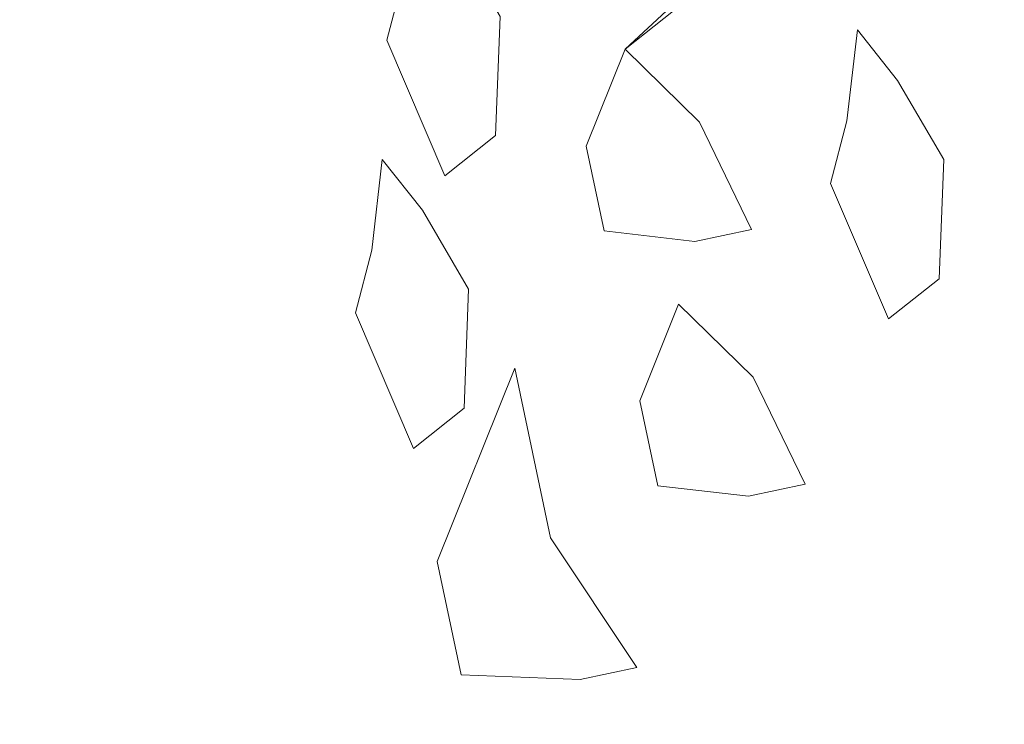
# Model space of a CAD drawing. Units: metres. Extents: x 115100 to 116130, y 75308 to 76316.
# Drawn here: x 115823 to 115823, y 75426 to 75426 of the extents above; entities that cross this region are included whole.
import ezdxf

# ---------------------------------------------------------------- set-up
doc = ezdxf.new("R2010")
doc.units = ezdxf.units.M
doc.header["$MEASUREMENT"] = 0
for name, color, linetype, lineweight in [('ARBOLES', 64, 'Continuous', 9), ('extra', 1, 'Continuous', 40), ('VEGETACION', 3, 'Continuous', 9)]:
    doc.layers.add(name, color=color, linetype=linetype, lineweight=lineweight)
doc.layers.add('dim', color=170, linetype='Continuous')
doc.layers.get('VEGETACION').off()
doc.styles.get("Standard").update_dxf_attribs({"font": 'times.ttf'})
doc.dimstyles.new('DETAIL', dxfattribs={"dimtxt": 1, "dimasz": 0.18, "dimexe": 0.18, "dimexo": 0.0625, "dimgap": 0.09, "dimtad": 0, "dimtih": 1, "dimtoh": 1, "dimzin": 0, "dimdsep": 46, "dimtxsty": 'Standard', "dimcen": 0.09, "dimazin": 0, "dimtfac": 1, "dimtofl": 0, "dimtmove": 0, "dimatfit": 3, "dimfxl": 0, "dimtolj": 1, "dimtzin": 0, "dimarcsym": 0})

# ---------------------------------------------------------------- blocks, each defined once
blk = doc.blocks.new('*D58')
at = {"layer": 'Defpoints', "color": 0, "lineweight": -3, "transparency": 16777216}
for p in [(115821.3069343916, 75428.07311418123), (115823.407769956, 75425.80547731188), (115823.5868642975, 75425.8054773119), (115823.007769956, 75425.80381064521), (115828.007769956, 75425.78297731187)]:
    blk.add_point(p, dxfattribs=at)
at = {"layer": 'dim', "color": 0, "lineweight": -2, "transparency": 16777216}
for p, q in [((115822.5452705107, 75425.80573772624), (115819.8135352141, 75425.81711995666)), ((115823.6493642975, 75425.8054773119), (115825.4020289777, 75425.80547731198))]:
    blk.add_line(p, q, dxfattribs=at)
for start, end in [(23.45679413358149, 175.8154936810242), (3.94577528860317, 7.705680832554711)]:
    blk.add_arc((115822.6077699682, 75425.80547731186), 2.614259009507998, start, end, dxfattribs=at)
at = {"layer": 'dim', "color": 0, "lineweight": -3, "transparency": 16777216}
for points in [[(115820.0304575847, 75425.99507816993), (115819.970502278, 75425.99739359651), (115819.9935336516, 75425.81636996317)], [(115825.24581441, 75425.98640341073), (115825.1858499762, 75425.98433781584), (115825.2220289777, 75425.80547731198)]]:
    blk.add_solid(points, dxfattribs=at)
at = {"layer": 'dim', "color": 0, "transparency": 16777216, "insert": (115825.1277939703, 75426.50105563086), "char_height": 1, "attachment_point": 5}
blk.add_mtext('\\A1;{\\H0.5x;0.24}', dxfattribs=at)
blk = doc.blocks.new('ARBUSTO6')
at = {"layer": 'ARBOLES', "color": 7}
blk.add_lwpolyline([(-0.1578347710304122, -0.5830454630831934), (-0.1833465398672516, -0.7701352649903515), (-0.2003543857584731, -0.8721842478487998), (-0.242874000486534, -0.9572250668975072), (-0.3279132299426557, -1.042265885946215), (-0.4639759970724491, -1.084786295470569), (-0.5490152265285673, -1.135810786899793), (-0.4639759970724491, -1.09329037737544), (-0.3279132299426557, -1.067778131660827), (-0.242874000486534, -0.9997454764218608), (-0.259881846377759, -1.237859769758242), (-0.2173622316496981, -0.9572250668975072), (-0.1833465398672516, -0.897696493563412), (-0.1493308480848015, -0.7871434288000927), (-0.1578347710304122, -0.7021026097513836), (-0.1408269251391907, -0.6255658726075471)], dxfattribs=at)
at = {"layer": 'ARBOLES'}
for points in [[(-0.6085426871478496, -1.101794459280309), (-0.617046610093464, -1.11880262309005), (-0.6085426871478496, -1.161323032614404), (-0.5915348412566283, -1.152818950709534), (-0.5830309183110141, -1.11880262309005), (-0.5915348412566283, -1.093290377375434), (-0.6000387642022389, -1.076282213565697)], [(-0.5405113035829566, -1.195339360233889), (-0.5660230724197926, -1.186835278329018), (-0.5660230724197926, -1.161323032614403), (-0.5490152265285673, -1.135810786899793), (-0.5320073806373422, -1.161323032614403), (-0.5235034576917315, -1.195339360233889)], [(-0.4894877659092815, -1.169827114519277), (-0.4979916888548958, -1.186835278329018), (-0.4894877659092815, -1.229355687853372), (-0.47247992001806, -1.2208516059485), (-0.4639759970724457, -1.186835278329018), (-0.47247992001806, -1.161323032614403), (-0.4809838429636706, -1.144314868804665)], [(-0.6340544559846855, -1.178331196424147), (-0.6425583789302998, -1.195339360233889), (-0.6340544559846855, -1.237859769758242), (-0.617046610093464, -1.229355687853372), (-0.6085426871478496, -1.195339360233889), (-0.617046610093464, -1.169827114519272), (-0.6255505330390747, -1.152818950709534)], [(-0.5405113035829566, -1.271876097377725), (-0.5660230724197926, -1.263372015472854), (-0.5660230724197926, -1.237859769758238), (-0.5490152265285673, -1.212347524043629), (-0.5320073806373422, -1.237859769758238), (-0.5235034576917315, -1.271876097377725)], [(-0.6000387642022389, -1.314396506902081), (-0.6340544559846855, -1.305892424997209), (-0.6340544559846855, -1.271876097377724), (-0.6000387642022389, -1.220851605948502), (-0.6000387642022389, -1.271876097377724), (-0.5830309183110141, -1.314396506902081)]]:
    blk.add_lwpolyline(points, close=True, dxfattribs=at)
blk = doc.blocks.new('*D57')
at = {"layer": 'Defpoints', "color": 0, "lineweight": -3, "transparency": 16777216}
for p in [(115828.007769956, 75434.54785955697), (115818.0077699269, 75425.77881064508), (115828.007769956, 75425.77881064522)]:
    blk.add_point(p, dxfattribs=at)
at = {"layer": 'dim', "color": 0, "lineweight": -2, "transparency": 16777216}
for p, q in [((115818.0077699269, 75425.84131064508), (115818.0077699269, 75434.72785955697)), ((115828.007769956, 75425.84131064522), (115828.007769956, 75434.72785955697)), ((115818.1877699269, 75434.54785955697), (115821.3694642457, 75434.54785955697)), ((115827.827769956, 75434.54785955697), (115824.6460756372, 75434.54785955697))]:
    blk.add_line(p, q, dxfattribs=at)
at = {"layer": 'dim', "color": 0, "lineweight": -3, "transparency": 16777216}
for points in [[(115818.1877699269, 75434.57785955697), (115818.1877699269, 75434.51785955697), (115818.0077699269, 75434.54785955697)], [(115827.827769956, 75434.57785955697), (115827.827769956, 75434.51785955697), (115828.007769956, 75434.54785955697)]]:
    blk.add_solid(points, dxfattribs=at)
at = {"layer": 'dim', "color": 0, "transparency": 16777216, "insert": (115823.0077699415, 75434.54785955697), "char_height": 1, "attachment_point": 5}
blk.add_mtext('\\A1;10.00', dxfattribs=at)
blk = doc.blocks.new('*D62')
at = {"layer": 'Defpoints', "color": 0, "lineweight": -3, "transparency": 16777216}
for p in [(115823.407769956, 75433.46051591866), (115823.407769956, 75425.97881064522), (115822.607769956, 75425.80214397855)]:
    blk.add_point(p, dxfattribs=at)
at = {"layer": 'dim', "color": 0, "lineweight": -2, "transparency": 16777216}
for p, q in [((115822.607769956, 75425.86464397855), (115822.607769956, 75433.64051591865)), ((115823.407769956, 75426.04131064522), (115823.407769956, 75433.64051591865)), ((115822.787769956, 75433.46051591866), (115823.227769956, 75433.46051591866)), ((115823.407769956, 75433.46051591866), (115823.587769956, 75433.46051591866))]:
    blk.add_line(p, q, dxfattribs=at)
at = {"layer": 'dim', "color": 0, "lineweight": -3, "transparency": 16777216}
for points in [[(115822.787769956, 75433.49051591866), (115822.787769956, 75433.43051591866), (115822.607769956, 75433.46051591866)], [(115823.227769956, 75433.49051591866), (115823.227769956, 75433.43051591866), (115823.407769956, 75433.46051591866)]]:
    blk.add_solid(points, dxfattribs=at)
at = {"layer": 'dim', "color": 0, "transparency": 16777216, "insert": (115824.9167750029, 75433.46051591866), "char_height": 1, "attachment_point": 5}
blk.add_mtext('\\A1;0.80', dxfattribs=at)

msp = doc.modelspace()

# ---------------------------------------------------------------- hatches: boundary and pattern name
at = {"layer": 'extra', "lineweight": -3, "transparency": 33554687}
h = msp.add_hatch(dxfattribs=at)
h.set_pattern_fill('AR-CONC', color=0, scale=0.02)
h.set_pattern_definition([(49.99999999999999, (49.10884926779545, 17.67075572222529), (0.1434520365201507, -0.01255042699651902), [0.015, -0.165]), (355, (49.10884926779545, 17.67075572222529), (-0.0277502667226, 0.1504384267400024), [0.012, -0.132]), (100.45144446, (49.12080360398977, 17.6697098534205), (0.1157017693454224, 0.1378879981937259), [0.01274803839999999, -0.1402284223999998]), (46.18420000000002, (49.10884926779545, 17.71075572221889), (0.2134482661343145, -0.03310385615861531), [0.02249999999999997, -0.2474999999999998]), (96.63563549, (49.12663661679835, 17.70799706083199), (0.1869323891348457, 0.1948237201549101), [0.0191220684, -0.210342752]), (351.1841639899999, (49.10884926779545, 17.71075572221889), (0.1869323890109546, 0.194823720053998), [0.018, -0.1980000002]), (21, (49.12884926779952, 17.70075572222413), (0.1193814104236923, -0.08052377813306777), [0.015, -0.165]), (326.0000000000001, (49.12884926779952, 17.70075572222413), (0.04866306638431635, 0.1450300090093706), [0.012, -0.132]), (71.45144474, (49.13879771859501, 17.69404540742107), (0.1680444753459942, 0.06450623056127076), [0.012748038, -0.1402284224]), (37.50000000000001, (49.10884926779545, 17.67075572222529), (0.002431971063458134, 0.0665787707662623), [0, -0.1304, 0, -0.134, 0, -0.1325]), (7.499999999999999, (49.10884926779545, 17.67075572222529), (0.05261390748842972, 0.07888234237647206), [0, -0.0764, 0, -0.1274, 0, -0.0505]), (327.5, (49.06424926780164, 17.67075572222529), (0.1067644872344818, -0.004510974346875952), [0, -0.05, 0, -0.156, 0, -0.207]), (317.5, (49.04424926779757, 17.67075572222529), (0.1166372338684772, 0.02002099646646354), [0, -0.065, 0, -0.1036, 0, -0.147])])
h.paths.add_polyline_path([(115823.407769956, 75425.97881064522), (115823.307769956, 75425.97881064522), (115823.307769956, 75425.87881064521), (115822.707769956, 75425.87881064521), (115822.707769956, 75425.97881064522), (115822.607769956, 75425.97881064522), (115822.607769956, 75425.80214397855), (115823.0078609822, 75425.8038110245), (115823.4078323231, 75425.8021437187)])
h.paths.add_polyline_path([(115822.6975500989, 75425.91938757349), (115822.6969902789, 75425.92205089847), (115822.6988138241, 75425.92660569545), (115822.6996535541, 75425.92261070799), (115822.7016849667, 75425.91956145653), (115822.7003533291, 75425.91928155177)], flags=16)
h.paths.add_polyline_path([(115822.6916297723, 75425.92440038803), (115822.6910699524, 75425.92706371301), (115822.6928934976, 75425.93161850999), (115822.6937332276, 75425.92762352253), (115822.6957646401, 75425.92457427106), (115822.6944330025, 75425.9242943663)], flags=16)
h.paths.add_polyline_path([(115822.7318422892, 75425.8786234557), (115822.732228198, 75425.88009507056), (115822.7324741518, 75425.88223251668), (115822.7334198806, 75425.88104080658), (115822.7345055644, 75425.87918326522), (115822.7343995656, 75425.87637998787), (115822.733207883, 75425.87543425185)], flags=16)
h.paths.add_polyline_path([(115822.684483807, 75425.93193657516), (115822.683923987, 75425.93459990014), (115822.6857475322, 75425.93915469713), (115822.6865872622, 75425.93515970967), (115822.6886186748, 75425.9321104582), (115822.6872870372, 75425.93183055344)], flags=16)
h.paths.add_polyline_path([(115822.7373427508, 75425.8756081349), (115822.7377286596, 75425.87707974977), (115822.7379746134, 75425.87921719588), (115822.7389203422, 75425.87802548577), (115822.740006026, 75425.87616794441), (115822.7399000272, 75425.87336466706), (115822.7387083446, 75425.87241893106)], flags=16)
h.paths.add_polyline_path([(115822.6969223666, 75425.92898911568), (115822.6955567728, 75425.93217831952), (115822.6959426816, 75425.93364993439), (115822.6961886354, 75425.9357873805), (115822.6971343642, 75425.93459567039), (115822.698220048, 75425.93273812903), (115822.6981140492, 75425.92993485168)], flags=16)
h.paths.add_polyline_path([(115822.6906161312, 75425.93253031535), (115822.6892505374, 75425.93571951918), (115822.6896364462, 75425.93719113406), (115822.6898824, 75425.93932858016), (115822.6908281288, 75425.93813687006), (115822.6919138126, 75425.9362793287), (115822.6918078138, 75425.93347605134)], flags=16)
h.paths.add_polyline_path([(115822.7430171235, 75425.86845787424), (115822.7434030323, 75425.86992948911), (115822.7436489861, 75425.87206693523), (115822.7445947149, 75425.87087522513), (115822.7456803987, 75425.86901768377), (115822.7455743999, 75425.86621440641), (115822.7443827173, 75425.8652686704)], flags=16)
h.paths.add_polyline_path([(115822.7038604645, 75425.929056977), (115822.7024948707, 75425.93224618083), (115822.7028807796, 75425.9337177957), (115822.7031267334, 75425.93585524181), (115822.7040724621, 75425.9346635317), (115822.7051581459, 75425.93280599035), (115822.7050521471, 75425.930002713)], flags=16)
h.paths.add_polyline_path([(115822.7440009388, 75425.8770076587), (115822.7443868476, 75425.87847927357), (115822.7446328014, 75425.88061671969), (115822.7455785302, 75425.87942500958), (115822.746664214, 75425.87756746823), (115822.7465582151, 75425.87476419087), (115822.7453665325, 75425.87381845486)], flags=16)
h.paths.add_polyline_path([(115822.6912140376, 75425.93960848493), (115822.6907941726, 75425.94160597866), (115822.6917059452, 75425.94388337716), (115822.6934574478, 75425.94216578818), (115822.6946830866, 75425.93964241559), (115822.693351449, 75425.93936251082)], flags=16)
h.paths.add_polyline_path([(115822.6987119556, 75425.93701302126), (115822.6973463618, 75425.9402022251), (115822.6977322706, 75425.94167383997), (115822.6979782244, 75425.9438112861), (115822.6989239532, 75425.94261957599), (115822.700009637, 75425.94076203463), (115822.6999036382, 75425.93795875728)], flags=16)
h.paths.add_polyline_path([(115822.7494674442, 75425.87746144651), (115822.7490475792, 75425.87945894024), (115822.7499593518, 75425.88173633874), (115822.7517108544, 75425.88001874975), (115822.7529364931, 75425.87749537716), (115822.7516048555, 75425.8772154724)], flags=16)
h.paths.add_polyline_path([(115822.7546879957, 75425.87577778818), (115822.7542681307, 75425.87777528192), (115822.7551799034, 75425.88005268041), (115822.7569314059, 75425.87833509145), (115822.7581570447, 75425.87581171884), (115822.7568254071, 75425.87553181408)], flags=16)
h.paths.add_polyline_path([(115822.698750042, 75425.94675451583), (115822.698330177, 75425.94875200956), (115822.6992419496, 75425.95102940805), (115822.7009397005, 75425.95356766369), (115822.7017794305, 75425.94957267623), (115822.7035120968, 75425.94697185786), (115822.7044625012, 75425.94934574974), (115822.7062140038, 75425.94762816076), (115822.7074396426, 75425.94510478817), (115822.706108005, 75425.94482488341), (115822.7039705936, 75425.94507085752), (115822.7036714295, 75425.9464941206), (115822.7024792055, 75425.94624352), (115822.6996759753, 75425.94634954173), (115822.6996116943, 75425.94665535656)], flags=16)
h.paths.add_polyline_path([(115822.6903063953, 75425.9505416896), (115822.6889408015, 75425.95373089344), (115822.6893267103, 75425.95520250831), (115822.6895726641, 75425.95733995443), (115822.6905183929, 75425.95614824431), (115822.6916040767, 75425.95429070297), (115822.6914980779, 75425.9514874256)], flags=16)
h.paths.add_polyline_path([(115822.6699302573, 75425.95886884248), (115822.6685646635, 75425.96205804632), (115822.6689505723, 75425.9635296612), (115822.6691965261, 75425.96566710732), (115822.6701422549, 75425.96447539721), (115822.6712279387, 75425.96261785585), (115822.6711219399, 75425.9598145785)], flags=16)
h.paths.add_polyline_path([(115822.6985563354, 75425.95167619167), (115822.6975014342, 75425.95413980489), (115822.6965447183, 75425.95393870714), (115822.6944073069, 75425.95418468124), (115822.6939874419, 75425.95618217497), (115822.6948992145, 75425.95845957346), (115822.6966507171, 75425.9567419845), (115822.6973209781, 75425.95536203611), (115822.6975766504, 75425.95633701039), (115822.6978226042, 75425.9584744565), (115822.698768333, 75425.9572827464), (115822.6998540168, 75425.95542520504), (115822.699748018, 75425.95262192769)], flags=16)
h.paths.add_polyline_path([(115822.7043027507, 75425.95079831699), (115822.7038828857, 75425.95279581072), (115822.7047946583, 75425.95507320922), (115822.7065461609, 75425.95335562025), (115822.7077717997, 75425.95083224765), (115822.7064401621, 75425.95055234288)], flags=16)
h.paths.add_polyline_path([(115822.6836862937, 75425.95888366037), (115822.6832664287, 75425.9608811541), (115822.6841782013, 75425.9631585526), (115822.6859297039, 75425.96144096361), (115822.6871553427, 75425.95891759102), (115822.6858237051, 75425.95863768626)], flags=16)
h.paths.add_polyline_path([(115822.6929017581, 75425.95803971632), (115822.6915361643, 75425.96122892016), (115822.6919220731, 75425.96270053503), (115822.6921680269, 75425.96483798116), (115822.6931137557, 75425.96364627105), (115822.6941994395, 75425.96178872969), (115822.6940934407, 75425.95898545234)], flags=16)
h.paths.add_polyline_path([(115822.7012054498, 75425.9549183738), (115822.6998398561, 75425.95810757764), (115822.6996710364, 75425.95838759527), (115822.6992941968, 75425.95808853002), (115822.697928603, 75425.96127773386), (115822.6983145118, 75425.96274934874), (115822.6985604656, 75425.96488679484), (115822.6980006456, 75425.96755011982), (115822.6989124182, 75425.96982751832), (115822.7006639208, 75425.96810992935), (115822.7018895596, 75425.96558655675), (115822.700557922, 75425.96530665198), (115822.6986342517, 75425.96552802868), (115822.6985604656, 75425.96488679484), (115822.6995061944, 75425.96369508473), (115822.7005918782, 75425.9618375434), (115822.7005820495, 75425.96157761109), (115822.7014174475, 75425.96052492852), (115822.7025457158, 75425.9585945275), (115822.7035350634, 75425.96106569043), (115822.705286566, 75425.95934810145), (115822.7065122047, 75425.95682472886), (115822.7051805672, 75425.95654482409), (115822.70243482, 75425.95686080572), (115822.7023971325, 75425.95586410981)], flags=16)
h.paths.add_polyline_path([(115822.6642558845, 75425.96601910314), (115822.6628902907, 75425.96920830698), (115822.6632761995, 75425.97067992185), (115822.6635221534, 75425.97281736796), (115822.6644678821, 75425.97162565785), (115822.6655535659, 75425.9697681165), (115822.6654475671, 75425.96696483914)], flags=16)
h.paths.add_polyline_path([(115822.6709140725, 75425.96741862694), (115822.6695484787, 75425.97060783078), (115822.6699343875, 75425.97207944565), (115822.6701803413, 75425.97421689177), (115822.6711260701, 75425.97302518167), (115822.6722117539, 75425.97116764031), (115822.6721057551, 75425.96836436295)], flags=16)
h.paths.add_polyline_path([(115822.6587554229, 75425.96903442394), (115822.6573898292, 75425.97222362779), (115822.657775738, 75425.97369524265), (115822.6580216918, 75425.97583268877), (115822.6589674206, 75425.97464097866), (115822.6600531044, 75425.9727834373), (115822.6599471056, 75425.96998015995)], flags=16)
h.paths.add_polyline_path([(115822.7716432016, 75425.86126522344), (115822.7720291104, 75425.8627368383), (115822.7722750642, 75425.86487428442), (115822.773220793, 75425.86368257432), (115822.7743064768, 75425.86182503296), (115822.774200478, 75425.8590217556), (115822.7730087954, 75425.85807601959)], flags=16)
h.paths.add_polyline_path([(115822.6844241552, 75425.9652959987), (115822.6840042902, 75425.96729349243), (115822.6849160628, 75425.96957089093), (115822.6866675654, 75425.96785330196), (115822.6878932041, 75425.96532992936), (115822.6865615665, 75425.96505002459)], flags=16)
h.paths.add_polyline_path([(115822.772381063, 75425.86767756178), (115822.7727669718, 75425.86914917665), (115822.7730129257, 75425.87128662276), (115822.7724531057, 75425.87394994774), (115822.7733648783, 75425.87622734623), (115822.7751163809, 75425.87450975727), (115822.7763420196, 75425.87198638466), (115822.7750103821, 75425.8717064799), (115822.7730867118, 75425.8719278566), (115822.7730129257, 75425.87128662276), (115822.7739586544, 75425.87009491265), (115822.7750443382, 75425.86823737131), (115822.7749383394, 75425.86543409394), (115822.7737466568, 75425.86448835794)], flags=16)
h.paths.add_polyline_path([(115822.7735686154, 75425.85541269463), (115822.7753921606, 75425.8599674916), (115822.7762318906, 75425.85597250414), (115822.7782633032, 75425.85292325268), (115822.7769316656, 75425.85264334791), (115822.7741284354, 75425.85274936965)], flags=16)
h.paths.add_polyline_path([(115822.6802355357, 75425.96937796027), (115822.6798156707, 75425.971375454), (115822.6807274433, 75425.9736528525), (115822.6824789459, 75425.97193526353), (115822.6837045847, 75425.96941189092), (115822.6823729471, 75425.96913198616)], flags=16)
h.paths.add_polyline_path([(115822.6910823431, 75425.96669552251), (115822.6906624782, 75425.96869301624), (115822.6915742508, 75425.97097041474), (115822.6933257533, 75425.96925282576), (115822.6945513921, 75425.96672945317), (115822.6932197545, 75425.9664495484)], flags=16)
h.paths.add_polyline_path([(115822.6750149841, 75425.97106161859), (115822.6745951191, 75425.97305911232), (115822.6757348349, 75425.97590586044), (115822.6752879539, 75425.97555120944), (115822.6772583943, 75425.97361892184), (115822.6784840331, 75425.97109554925), (115822.6771523955, 75425.97081564448)], flags=16)
h.paths.add_polyline_path([(115822.7770757508, 75425.86518811985), (115822.7779875234, 75425.86746551834), (115822.779739026, 75425.86574792936), (115822.7809646648, 75425.86322455677), (115822.7796330272, 75425.862944652), (115822.7774956158, 75425.86319062611)], flags=16)
h.paths.add_polyline_path([(115822.7783353458, 75425.85919563864), (115822.7792471184, 75425.86147303713), (115822.780998621, 75425.85975544817), (115822.7822242598, 75425.85723207556), (115822.7808926222, 75425.8569521708), (115822.7787552108, 75425.8571981449)], flags=16)
h.paths.add_polyline_path([(115822.7048327448, 75425.96481470378), (115822.703467151, 75425.96800390762), (115822.7038530598, 75425.96947552249), (115822.7040990136, 75425.97161296861), (115822.7050447424, 75425.9704212585), (115822.7061304262, 75425.96856371715), (115822.7060244274, 75425.9657604398)], flags=16)
h.paths.add_polyline_path([(115822.6629623334, 75425.97548069294), (115822.660824922, 75425.97572666705), (115822.660405057, 75425.97772416078), (115822.6613168296, 75425.98000155928), (115822.6630683322, 75425.9782839703), (115822.664293971, 75425.9757605977)])
h.paths.add_polyline_path([(115822.6820788764, 75425.97314602125), (115822.6816590114, 75425.97514351498), (115822.682570784, 75425.97742091348), (115822.6843222866, 75425.97570332451), (115822.6855479254, 75425.9731799519), (115822.6842162878, 75425.97290004716)], flags=16)
h.paths.add_polyline_path([(115822.777919611, 75425.87440373554), (115822.7783055199, 75425.87587535041), (115822.7785514737, 75425.87801279653), (115822.7794972025, 75425.87682108642), (115822.7805828862, 75425.87496354507), (115822.7804768874, 75425.87216026771), (115822.7792852048, 75425.8712145317)], flags=16)
h.paths.add_polyline_path([(115822.6883511556, 75425.97307393019), (115822.6879312906, 75425.97507142392), (115822.6888430632, 75425.97734882242), (115822.6905945658, 75425.97563123345), (115822.6918202046, 75425.97310786085), (115822.690488567, 75425.97282795608)], flags=16)
h.paths.add_polyline_path([(115822.7828221662, 75425.86431024515), (115822.783208075, 75425.86578186002), (115822.7834540288, 75425.86791930614), (115822.7843997576, 75425.86672759603), (115822.7854854414, 75425.86487005468), (115822.7853794426, 75425.86206677732), (115822.78418776, 75425.86112104131)], flags=16)
h.paths.add_polyline_path([(115822.6983384375, 75425.97517321589), (115822.6969728438, 75425.97836241973), (115822.6973587526, 75425.9798340346), (115822.6976047064, 75425.98197148072), (115822.6985504352, 75425.98077977062), (115822.699636119, 75425.97892222926), (115822.6995301202, 75425.9761189519)])
h.paths.add_polyline_path([(115822.7837720252, 75425.8763291382), (115822.7846837979, 75425.8786065367), (115822.7864353004, 75425.87688894774), (115822.7876609392, 75425.87436557513), (115822.7863293016, 75425.87408567037), (115822.7841918902, 75425.87433164447)], flags=16)
h.paths.add_polyline_path([(115822.787096989, 75425.86381829694), (115822.7889205342, 75425.86837309394), (115822.7897602642, 75425.86437810646), (115822.7917916767, 75425.86132885501), (115822.7904600392, 75425.86104895025), (115822.787656809, 75425.86115497196)], flags=16)
h.paths.add_polyline_path([(115822.7898281765, 75425.85743988927), (115822.7907399492, 75425.85971728775), (115822.7924914517, 75425.85799969878), (115822.7937170905, 75425.8554763262), (115822.7923854529, 75425.85519642143), (115822.7902480415, 75425.85544239552)], flags=16)
h.paths.add_polyline_path([(115822.7901122168, 75425.86931882994), (115822.7910239894, 75425.87159622843), (115822.792775492, 75425.86987863947), (115822.7940011308, 75425.86735526686), (115822.7926694932, 75425.8670753621), (115822.7905320818, 75425.8673213362)], flags=16)
h.paths.add_polyline_path([(115822.7957865895, 75425.86216856929), (115822.7961724983, 75425.86364018416), (115822.7964184522, 75425.86577763027), (115822.797364181, 75425.86458592016), (115822.7984498647, 75425.86272837881), (115822.7983438659, 75425.85992510145), (115822.7971521833, 75425.85897936545)], flags=16)
h.paths.add_polyline_path([(115822.7945990372, 75425.87443343645), (115822.7955108098, 75425.87671083494), (115822.7972623124, 75425.87499324598), (115822.7984879512, 75425.87246987337), (115822.7971563136, 75425.8721899686), (115822.7950189022, 75425.87243594271)], flags=16)
h.paths.add_polyline_path([(115822.8026186887, 75425.85943315325), (115822.8035304613, 75425.86171055173), (115822.8052819639, 75425.85999296277), (115822.8065076027, 75425.85746959018), (115822.8051759651, 75425.85718968541), (115822.8030385537, 75425.8574356595)], flags=16)
h.paths.add_polyline_path([(115822.805112183, 75425.87733850579), (115822.8054980918, 75425.87881012064), (115822.8057440456, 75425.88094756677), (115822.8066897744, 75425.87975585666), (115822.8077754582, 75425.8778983153), (115822.8076694594, 75425.87509503795), (115822.8064777768, 75425.87414930193)], flags=16)
h.paths.add_polyline_path([(115822.8066856441, 75425.86654525349), (115822.8070715529, 75425.86801686836), (115822.8073175068, 75425.87015431447), (115822.8082632355, 75425.86896260436), (115822.8093489193, 75425.86710506301), (115822.8092429205, 75425.86430178565), (115822.8080512379, 75425.86335604965)], flags=16)
h.paths.add_polyline_path([(115822.809001097, 75425.87537494271), (115822.8099128696, 75425.8776523412), (115822.8116643722, 75425.87593475223), (115822.8128900109, 75425.87341137962), (115822.8115583733, 75425.87313147487), (115822.809420962, 75425.87337744897)], flags=16)
h.paths.add_polyline_path([(115822.8130639221, 75425.86927643979), (115822.8139756947, 75425.87155383828), (115822.8157271973, 75425.8698362493), (115822.8169528361, 75425.86731287671), (115822.8156211985, 75425.86703297195), (115822.8134837871, 75425.86727894605)], flags=16)
h.paths.add_polyline_path([(115822.8144634721, 75425.86261812734), (115822.8153752447, 75425.86489552584), (115822.8171267473, 75425.86317793686), (115822.8183523861, 75425.86065456427), (115822.8170207485, 75425.8603746595), (115822.8148833371, 75425.86062063361)], flags=16)
h.paths.add_polyline_path([(115822.8197221101, 75425.87067596358), (115822.8206338827, 75425.87295336208), (115822.8223853853, 75425.87123577311), (115822.8236110241, 75425.86871240051), (115822.8222793865, 75425.86843249576), (115822.8201419751, 75425.86867846985)], flags=16)
h.paths.add_polyline_path([(115822.8245907091, 75425.8640515818), (115822.8264142543, 75425.86860637879), (115822.8272539843, 75425.86461139133), (115822.8292853968, 75425.86156213986), (115822.8279537592, 75425.8612822351), (115822.8251505291, 75425.86138825682)], flags=16)
h.paths.add_polyline_path([(115822.8284497971, 75425.8787677305), (115822.8293615697, 75425.88104512899), (115822.8311130723, 75425.87932754002), (115822.8323387111, 75425.87680416742), (115822.8310070735, 75425.87652426265), (115822.8288696621, 75425.87677023676)], flags=16)
h.paths.add_polyline_path([(115822.8298833033, 75425.86864030945), (115822.8307950759, 75425.87091770794), (115822.8325465785, 75425.86920011896), (115822.8337722173, 75425.86667674637), (115822.8324405797, 75425.86639684161), (115822.8303031683, 75425.86664281572)], flags=16)
h.paths.add_polyline_path([(115822.8345100787, 75425.87308908471), (115822.8354218513, 75425.8753664832), (115822.8371733539, 75425.87364889424), (115822.8383989927, 75425.87112552163), (115822.8370673551, 75425.87084561688), (115822.8349299437, 75425.87109159098)], flags=16)
h.paths.add_polyline_path([(115822.8362955374, 75425.86790238714), (115822.8372073101, 75425.87017978563), (115822.8389588126, 75425.86846219665), (115822.8401844514, 75425.86593882406), (115822.8388528138, 75425.8656589193), (115822.8367154024, 75425.8659048934)], flags=16)
h.paths.add_polyline_path([(115822.8359137589, 75425.87964137543), (115822.8368255315, 75425.88191877393), (115822.8385770341, 75425.88020118496), (115822.8398026729, 75425.87767781236), (115822.8393587937, 75425.87758451077), (115822.8392768091, 75425.87687202873), (115822.8402225379, 75425.87568031863), (115822.8413082217, 75425.87382277727), (115822.8412022228, 75425.87101949991), (115822.8400105403, 75425.87007376392), (115822.8386449465, 75425.87326296775), (115822.8390308553, 75425.87473458263), (115822.8393587937, 75425.87758451077), (115822.8384710353, 75425.87739790759), (115822.8363336239, 75425.8776438817)], flags=17)
h.paths.add_polyline_path([(115822.8438994542, 75425.86811020084), (115822.8448112268, 75425.87038759932), (115822.8465627294, 75425.86867001036), (115822.8477883682, 75425.86614663775), (115822.8464567306, 75425.865866733), (115822.8443193192, 75425.8661127071)], flags=16)
h.paths.add_polyline_path([(115822.8454430894, 75425.87399666032), (115822.8463548621, 75425.87627405881), (115822.8481063646, 75425.87455646983), (115822.8493320034, 75425.87203309724), (115822.8480003658, 75425.87175319248), (115822.8458629544, 75425.87199916659)], flags=16)
h.paths.add_polyline_path([(115822.8525211424, 75425.87339869038), (115822.853432915, 75425.87567608888), (115822.8551844176, 75425.8739584999), (115822.8564100564, 75425.87143512731), (115822.8550784188, 75425.87115522254), (115822.8529410074, 75425.87140119665)], flags=16)
h.paths.add_polyline_path([(115822.8579876478, 75425.87385247818), (115822.859811193, 75425.87840727517), (115822.860650923, 75425.87441228771), (115822.8626823356, 75425.87136303625), (115822.861350698, 75425.87108313148), (115822.8585474678, 75425.8711891532)], flags=16)
h.paths.add_polyline_path([(115822.9192745038, 75425.87184278149), (115822.9196604126, 75425.87331439635), (115822.9199063664, 75425.87545184247), (115822.9208520952, 75425.87426013236), (115822.921937779, 75425.872402591), (115822.9218317802, 75425.86959931365), (115822.9206400976, 75425.86865357764)], flags=16)
h.paths.add_polyline_path([(115822.9222897317, 75425.87734331448), (115822.9232015043, 75425.87962071298), (115822.9249530068, 75425.877903124), (115822.9261786456, 75425.87537975141), (115822.924847008, 75425.87509984664), (115822.9227095966, 75425.87534582075)], flags=16)
h.paths.add_polyline_path([(115822.9247749654, 75425.86882746068), (115822.9251608742, 75425.87029907556), (115822.925406828, 75425.87243652166), (115822.9263525568, 75425.87124481155), (115822.9274382406, 75425.8693872702), (115822.9273322418, 75425.86658399284), (115822.9261405592, 75425.86563825684)], flags=16)
h.paths.add_polyline_path([(115822.9304493381, 75425.86167720002), (115822.930835247, 75425.8631488149), (115822.9310812008, 75425.86528626102), (115822.9320269296, 75425.86409455091), (115822.9331126133, 75425.86223700955), (115822.9330066145, 75425.8594337322), (115822.9318149319, 75425.85848799619)], flags=16)
h.paths.add_polyline_path([(115822.9314331534, 75425.87022698448), (115822.9318190622, 75425.87169859935), (115822.932065016, 75425.87383604547), (115822.9330107448, 75425.87264433537), (115822.9340964286, 75425.87078679401), (115822.9339904298, 75425.86798351665), (115822.9327987472, 75425.86703778064)], flags=16)
h.paths.add_polyline_path([(115822.939143069, 75425.87323807554), (115822.9403687078, 75425.87071470295), (115822.9390370702, 75425.87043479818), (115822.9368996588, 75425.87068077229), (115822.9364797938, 75425.87267826602), (115822.9376195095, 75425.87552501414), (115822.9371726286, 75425.87517036314)], flags=16)
h.paths.add_polyline_path([(115822.9403007954, 75425.87765292014), (115822.9421243406, 75425.88220771714), (115822.9429640706, 75425.87821272967), (115822.9449954832, 75425.87516347821), (115822.9436638456, 75425.87488357344), (115822.9408606154, 75425.87498959518)], flags=16)
h.paths.add_polyline_path([(115822.9417003454, 75425.8709946077), (115822.942612118, 75425.8732720062), (115822.9443636206, 75425.87155441723), (115822.9455892593, 75425.86903104463), (115822.9442576217, 75425.86875113986), (115822.9421202104, 75425.86899711397)], flags=16)
h.paths.add_polyline_path([(115822.9590754162, 75425.85448454923), (115822.959461325, 75425.85595616409), (115822.9597072788, 75425.85809361021), (115822.9606530076, 75425.8569019001), (115822.9617386914, 75425.85504435874), (115822.9616326926, 75425.85224108139), (115822.96044101, 75425.85129534538)], flags=16)
h.paths.add_polyline_path([(115822.9598132777, 75425.86089688756), (115822.9601991865, 75425.86236850244), (115822.9604451403, 75425.86450594854), (115822.9598853203, 75425.86716927352), (115822.9607970929, 75425.86944667202), (115822.9625485955, 75425.86772908305), (115822.9637742343, 75425.86520571045), (115822.9624425967, 75425.86492580568), (115822.9605189264, 75425.86514718238), (115822.9604451403, 75425.86450594854), (115822.9613908691, 75425.86331423844), (115822.9624765529, 75425.8614566971), (115822.962370554, 75425.85865341972), (115822.9611788714, 75425.85770768372)], flags=16)
h.paths.add_polyline_path([(115822.96100083, 75425.84863202041), (115822.9628243752, 75425.85318681739), (115822.9636641052, 75425.84919182993), (115822.9656955178, 75425.84614257846), (115822.9643638802, 75425.8458626737), (115822.96156065, 75425.84596869543)], flags=16)
h.paths.add_polyline_path([(115822.9645079654, 75425.85840744563), (115822.965419738, 75425.86068484413), (115822.9671712406, 75425.85896725515), (115822.9683968794, 75425.85644388256), (115822.9670652418, 75425.85616397779), (115822.9649278304, 75425.8564099519)], flags=16)
h.paths.add_polyline_path([(115822.9657675604, 75425.85241496442), (115822.966679333, 75425.85469236292), (115822.9684308356, 75425.85297477395), (115822.9696564744, 75425.85045140135), (115822.9683248368, 75425.85017149658), (115822.9661874254, 75425.85041747069)], flags=16)
h.paths.add_polyline_path([(115822.9653518257, 75425.86762306132), (115822.9657377345, 75425.86909467619), (115822.9659836883, 75425.87123212231), (115822.9669294171, 75425.8700404122), (115822.9680151009, 75425.86818287085), (115822.9679091021, 75425.8653795935), (115822.9667174194, 75425.86443385748)], flags=16)
h.paths.add_polyline_path([(115822.9702543808, 75425.85752957093), (115822.9706402896, 75425.8590011858), (115822.9708862434, 75425.86113863192), (115822.9718319722, 75425.85994692182), (115822.972917656, 75425.85808938046), (115822.9728116572, 75425.8552861031), (115822.9716199746, 75425.85434036709)], flags=16)
h.paths.add_polyline_path([(115822.9712042399, 75425.86954846399), (115822.9721160125, 75425.87182586249), (115822.9738675151, 75425.87010827352), (115822.9750931538, 75425.86758490092), (115822.9737615162, 75425.86730499615), (115822.9716241049, 75425.86755097026)], flags=16)
h.paths.add_polyline_path([(115822.9745292036, 75425.85703762273), (115822.9763527488, 75425.86159241972), (115822.9771924788, 75425.85759743224), (115822.9792238914, 75425.8545481808), (115822.9778922538, 75425.85426827603), (115822.9750890236, 75425.85437429775)], flags=16)
h.paths.add_polyline_path([(115822.9759370141, 75425.87680051662), (115822.9763229229, 75425.8782721315), (115822.9765688767, 75425.8804095776), (115822.9775146055, 75425.87921786749), (115822.9786002893, 75425.87736032614), (115822.9784942905, 75425.87455704878), (115822.9773026079, 75425.87361131278)], flags=16)
h.paths.add_polyline_path([(115822.9772603912, 75425.85065921505), (115822.9781721638, 75425.85293661353), (115822.9799236664, 75425.85121902457), (115822.9811493051, 75425.84869565198), (115822.9798176675, 75425.84841574721), (115822.9776802562, 75425.8486617213)], flags=16)
h.paths.add_polyline_path([(115822.9775444314, 75425.86253815572), (115822.978456204, 75425.86481555422), (115822.9802077066, 75425.86309796525), (115822.9814333454, 75425.86057459265), (115822.9801017078, 75425.86029468788), (115822.9779642964, 75425.86054066199)], flags=16)
h.paths.add_polyline_path([(115822.9820312518, 75425.86765276223), (115822.9829430244, 75425.86993016073), (115822.984694527, 75425.86821257176), (115822.9859201658, 75425.86568919916), (115822.9845885282, 75425.86540929439), (115822.9824511168, 75425.8656552685)], flags=16)
h.paths.add_polyline_path([(115822.9832188042, 75425.85538789508), (115822.983604713, 75425.85685950995), (115822.9838506668, 75425.85899695606), (115822.9847963956, 75425.85780524595), (115822.9858820794, 75425.8559477046), (115822.9857760805, 75425.85314442724), (115822.9845843979, 75425.85219869124)], flags=16)
h.paths.add_polyline_path([(115822.9900509033, 75425.85265247904), (115822.9909626759, 75425.85492987752), (115822.9927141785, 75425.85321228855), (115822.9939398173, 75425.85068891596), (115822.9926081797, 75425.8504090112), (115822.9904707683, 75425.85065498529)], flags=16)
h.paths.add_polyline_path([(115822.9925443976, 75425.87055783157), (115822.9929303064, 75425.87202944643), (115822.9931762602, 75425.87416689255), (115822.994121989, 75425.87297518244), (115822.9952076728, 75425.87111764109), (115822.995101674, 75425.86831436373), (115822.9939099914, 75425.86736862772)], flags=16)
h.paths.add_polyline_path([(115822.9941178587, 75425.85976457928), (115822.9945037675, 75425.86123619415), (115822.9947497214, 75425.86337364026), (115822.9956954502, 75425.86218193015), (115822.9967811339, 75425.86032438879), (115822.9966751351, 75425.85752111144), (115822.9954834525, 75425.85657537544)], flags=16)
h.paths.add_polyline_path([(115822.9964333116, 75425.8685942685), (115822.9973450842, 75425.87087166698), (115822.9990965868, 75425.86915407801), (115823.0003222256, 75425.86663070541), (115822.998990588, 75425.86635080066), (115822.9968531766, 75425.86659677475)], flags=16)
h.paths.add_polyline_path([(115823.0004961367, 75425.86249576557), (115823.0014079094, 75425.86477316407), (115823.0031594119, 75425.86305557509), (115823.0043850507, 75425.8605322025), (115823.0030534131, 75425.86025229773), (115823.0009160017, 75425.86049827184)], flags=16)
h.paths.add_polyline_path([(115823.0018956867, 75425.85583745313), (115823.0028074593, 75425.85811485162), (115823.0045589619, 75425.85639726264), (115823.0057846007, 75425.85387389005), (115823.0044529631, 75425.85359398529), (115823.0023155517, 75425.8538399594)], flags=16)
h.paths.add_polyline_path([(115823.0071543247, 75425.86389528937), (115823.0080660973, 75425.86617268786), (115823.0098175999, 75425.8644550989), (115823.0110432387, 75425.8619317263), (115823.0097116011, 75425.86165182154), (115823.0075741897, 75425.86189779564)], flags=16)
h.paths.add_polyline_path([(115823.0120229237, 75425.85727090758), (115823.0138464689, 75425.86182570457), (115823.0146861989, 75425.85783071711), (115823.0167176115, 75425.85478146565), (115823.0153859739, 75425.85450156088), (115823.0125827437, 75425.8546075826)], flags=16)
h.paths.add_polyline_path([(115823.0158820117, 75425.87198705628), (115823.0167937844, 75425.87426445477), (115823.0185452869, 75425.87254686581), (115823.0197709257, 75425.8700234932), (115823.0184392881, 75425.86974358844), (115823.0163018767, 75425.86998956255)], flags=16)
h.paths.add_polyline_path([(115823.0173155179, 75425.86185963523), (115823.0182272905, 75425.86413703373), (115823.0199787931, 75425.86241944475), (115823.0212044319, 75425.85989607216), (115823.0198727943, 75425.85961616739), (115823.0177353829, 75425.8598621415)], flags=16)
h.paths.add_polyline_path([(115823.0219422933, 75425.86630841049), (115823.0228540659, 75425.86858580899), (115823.0246055685, 75425.86686822002), (115823.0258312073, 75425.86434484742), (115823.0244995697, 75425.86406494267), (115823.0223621583, 75425.86431091676)], flags=16)
h.paths.add_polyline_path([(115823.0237277521, 75425.86112171292), (115823.0246395247, 75425.86339911142), (115823.0263910273, 75425.86168152244), (115823.027616666, 75425.85915814985), (115823.0262850284, 75425.85887824508), (115823.0241476171, 75425.85912421919)], flags=16)
h.paths.add_polyline_path([(115823.0233459735, 75425.87286070122), (115823.0242577461, 75425.87513809971), (115823.0260092487, 75425.87342051075), (115823.0272348875, 75425.87089713814), (115823.0267910083, 75425.87080383656), (115823.0267090237, 75425.87009135452), (115823.0276547525, 75425.86889964441), (115823.0287404363, 75425.86704210305), (115823.0286344375, 75425.8642388257), (115823.0274427549, 75425.8632930897), (115823.0260771611, 75425.86648229354), (115823.0264630699, 75425.86795390841), (115823.0267910083, 75425.87080383656), (115823.0259032499, 75425.87061723338), (115823.0237658385, 75425.87086320748)], flags=16)
h.paths.add_polyline_path([(115823.02422379, 75425.87860720832), (115823.0251355626, 75425.88088460681), (115823.0268870651, 75425.87916701783), (115823.0281127039, 75425.87664364524), (115823.0267810663, 75425.87636374048), (115823.0246436549, 75425.87660971459)], flags=16)
h.paths.add_polyline_path([(115823.0313316688, 75425.86132952663), (115823.0322434415, 75425.86360692511), (115823.033994944, 75425.86188933614), (115823.0352205828, 75425.85936596354), (115823.0338889452, 75425.85908605879), (115823.0317515338, 75425.85933203288)], flags=16)
h.paths.add_polyline_path([(115823.0328753041, 75425.8672159861), (115823.0337870767, 75425.8694933846), (115823.0355385793, 75425.86777579562), (115823.036764218, 75425.86525242303), (115823.0354325805, 75425.86497251826), (115823.0332951691, 75425.86521849237)], flags=16)
h.paths.add_polyline_path([(115823.0346648931, 75425.87523989168), (115823.0355766657, 75425.87751729018), (115823.0373281683, 75425.87579970121), (115823.0385538071, 75425.87327632861), (115823.0372221695, 75425.87299642384), (115823.0350847581, 75425.87324239795)], flags=16)
h.paths.add_polyline_path([(115823.039953357, 75425.86661801617), (115823.0408651297, 75425.86889541466), (115823.0426166322, 75425.86717782568), (115823.043842271, 75425.8646544531), (115823.0425106334, 75425.86437454833), (115823.040373222, 75425.86462052244)], flags=16)
h.paths.add_polyline_path([(115823.0406572623, 75425.8764994631), (115823.0410431711, 75425.87797107798), (115823.0412891249, 75425.8801085241), (115823.0422348537, 75425.87891681399), (115823.0433205375, 75425.87705927264), (115823.0432145387, 75425.87425599528), (115823.0420228561, 75425.87331025927)], flags=16)
h.paths.add_polyline_path([(115823.0454198624, 75425.86707180396), (115823.0472434077, 75425.87162660096), (115823.0480831376, 75425.8676316135), (115823.0501145502, 75425.86458236203), (115823.0487829126, 75425.86430245727), (115823.0459796824, 75425.86440847898)], flags=16)
h.paths.add_polyline_path([(115823.0451780389, 75425.87814496103), (115823.0455639477, 75425.87961657588), (115823.0458099015, 75425.881754022), (115823.0467556303, 75425.8805623119), (115823.0478413141, 75425.87870477054), (115823.0477353153, 75425.87590149319), (115823.0465436327, 75425.87495575717)], flags=16)
h.paths.add_polyline_path([(115823.1379490175, 75425.87795451691), (115823.1383349263, 75425.87942613178), (115823.1385808801, 75425.88156357789), (115823.1395266089, 75425.88037186778), (115823.1406122927, 75425.87851432642), (115823.1405062939, 75425.87571104907), (115823.1393146113, 75425.87476531307)], flags=16)
h.paths.add_polyline_path([(115823.1436233902, 75425.87080425625), (115823.144009299, 75425.87227587112), (115823.1442552528, 75425.87441331724), (115823.1452009816, 75425.87322160714), (115823.1462866654, 75425.87136406578), (115823.1461806666, 75425.86856078843), (115823.144988984, 75425.86761505241)], flags=16)
h.paths.add_polyline_path([(115823.1722494683, 75425.86361160545), (115823.1726353771, 75425.86508322031), (115823.1728813309, 75425.86722066643), (115823.1738270597, 75425.86602895633), (115823.1749127435, 75425.86417141497), (115823.1748067447, 75425.86136813762), (115823.1736150621, 75425.8604224016)], flags=16)
h.paths.add_polyline_path([(115823.1729873297, 75425.87002394379), (115823.1733732385, 75425.87149555866), (115823.1736191923, 75425.87363300477), (115823.1730593724, 75425.87629632975), (115823.173971145, 75425.87857372825), (115823.1757226475, 75425.87685613928), (115823.1769482863, 75425.87433276667), (115823.1756166487, 75425.87405286191), (115823.1736929785, 75425.87427423861), (115823.1736191923, 75425.87363300477), (115823.1745649211, 75425.87244129466), (115823.1756506049, 75425.87058375332), (115823.1755446061, 75425.86778047595), (115823.1743529235, 75425.86683473995)], flags=16)
h.paths.add_polyline_path([(115823.1741748821, 75425.85775907664), (115823.1759984273, 75425.86231387361), (115823.1768381573, 75425.85831888615), (115823.1788695698, 75425.85526963469), (115823.1775379322, 75425.85498972992), (115823.1747347021, 75425.85509575166)], flags=16)
h.paths.add_polyline_path([(115823.1776820175, 75425.86753450186), (115823.1785937901, 75425.86981190035), (115823.1803452927, 75425.86809431137), (115823.1815709315, 75425.86557093878), (115823.1802392939, 75425.86529103402), (115823.1781018825, 75425.86553700813)], flags=16)
h.paths.add_polyline_path([(115823.1789416125, 75425.86154202065), (115823.1798533851, 75425.86381941914), (115823.1816048877, 75425.86210183018), (115823.1828305264, 75425.85957845757), (115823.1814988889, 75425.85929855281), (115823.1793614775, 75425.85954452692)], flags=16)
h.paths.add_polyline_path([(115823.1785258777, 75425.87675011755), (115823.1789117866, 75425.87822173242), (115823.1791577404, 75425.88035917854), (115823.1801034691, 75425.87916746843), (115823.1811891529, 75425.87730992708), (115823.1810831541, 75425.87450664972), (115823.1798914715, 75425.87356091371)], flags=16)
h.paths.add_polyline_path([(115823.1834284329, 75425.86665662716), (115823.1838143417, 75425.86812824203), (115823.1840602955, 75425.87026568815), (115823.1850060243, 75425.86907397804), (115823.1860917081, 75425.86721643669), (115823.1859857093, 75425.86441315933), (115823.1847940267, 75425.86346742332)], flags=16)
h.paths.add_polyline_path([(115823.1843782919, 75425.87867552022), (115823.1852900645, 75425.88095291871), (115823.1870415671, 75425.87923532975), (115823.1882672059, 75425.87671195714), (115823.1869355683, 75425.87643205238), (115823.1847981569, 75425.87667802649)], flags=16)
h.paths.add_polyline_path([(115823.1877032557, 75425.86616467896), (115823.1895268009, 75425.87071947595), (115823.1903665309, 75425.86672448847), (115823.1923979434, 75425.86367523702), (115823.1910663059, 75425.86339533226), (115823.1882630757, 75425.86350135398)], flags=16)
h.paths.add_polyline_path([(115823.1904344432, 75425.85978627128), (115823.1913462158, 75425.86206366976), (115823.1930977184, 75425.8603460808), (115823.1943233572, 75425.8578227082), (115823.1929917196, 75425.85754280344), (115823.1908543082, 75425.85778877753)], flags=16)
h.paths.add_polyline_path([(115823.1907184835, 75425.87166521195), (115823.1916302561, 75425.87394261044), (115823.1933817587, 75425.87222502148), (115823.1946073975, 75425.86970164887), (115823.1932757599, 75425.86942174411), (115823.1911383485, 75425.86966771822)], flags=16)
h.paths.add_polyline_path([(115823.1952053039, 75425.87677981846), (115823.1961170765, 75425.87905721695), (115823.1978685791, 75425.87733962799), (115823.1990942179, 75425.87481625538), (115823.1977625803, 75425.87453635062), (115823.1956251689, 75425.87478232472)], flags=16)
h.paths.add_polyline_path([(115823.1963928562, 75425.8645149513), (115823.196778765, 75425.86598656618), (115823.1970247188, 75425.86812401228), (115823.1979704476, 75425.86693230217), (115823.1990561314, 75425.86507476082), (115823.1989501326, 75425.86227148346), (115823.19775845, 75425.86132574746)], flags=16)
h.paths.add_polyline_path([(115823.2032249554, 75425.86177953526), (115823.204136728, 75425.86405693374), (115823.2058882306, 75425.86233934478), (115823.2071138694, 75425.85981597219), (115823.2057822318, 75425.85953606742), (115823.2036448204, 75425.85978204152)], flags=16)
h.paths.add_polyline_path([(115823.2072919108, 75425.8688916355), (115823.2076778196, 75425.87036325037), (115823.2079237734, 75425.87250069648), (115823.2088695022, 75425.87130898637), (115823.209955186, 75425.86945144502), (115823.2098491872, 75425.86664816766), (115823.2086575046, 75425.86570243166)], flags=16)
h.paths.add_polyline_path([(115823.2096073636, 75425.87772132472), (115823.2105191363, 75425.8799987232), (115823.2122706388, 75425.87828113424), (115823.2134962776, 75425.87575776163), (115823.21216464, 75425.87547785688), (115823.2100272286, 75425.87572383098)], flags=16)
h.paths.add_polyline_path([(115823.2136701888, 75425.8716228218), (115823.2145819614, 75425.8739002203), (115823.216333464, 75425.87218263131), (115823.2175591028, 75425.86965925872), (115823.2162274652, 75425.86937935396), (115823.2140900538, 75425.86962532807)], flags=16)
h.paths.add_polyline_path([(115823.2150697388, 75425.86496450935), (115823.2159815114, 75425.86724190785), (115823.217733014, 75425.86552431887), (115823.2189586528, 75425.86300094628), (115823.2176270152, 75425.86272104151), (115823.2154896038, 75425.86296701562)], flags=16)
h.paths.add_polyline_path([(115823.2203283768, 75425.8730223456), (115823.2212401494, 75425.87529974409), (115823.222991652, 75425.87358215512), (115823.2242172908, 75425.87105878252), (115823.2228856532, 75425.87077887777), (115823.2207482418, 75425.87102485186)], flags=16)
h.paths.add_polyline_path([(115823.2251969758, 75425.86639796381), (115823.227020521, 75425.8709527608), (115823.2278602509, 75425.86695777334), (115823.2298916635, 75425.86390852187), (115823.2285600259, 75425.86362861711), (115823.2257567957, 75425.86373463883)], flags=16)
h.paths.add_polyline_path([(115823.23048957, 75425.87098669146), (115823.2314013426, 75425.87326408995), (115823.2331528452, 75425.87154650097), (115823.2343784839, 75425.86902312838), (115823.2330468463, 75425.86874322362), (115823.2309094349, 75425.86898919773)], flags=16)
h.paths.add_polyline_path([(115823.2351163454, 75425.87543546672), (115823.236028118, 75425.87771286521), (115823.2377796206, 75425.87599527625), (115823.2390052594, 75425.87347190364), (115823.2376736218, 75425.8731919989), (115823.2355362104, 75425.87343797299)], flags=16)
h.paths.add_polyline_path([(115823.2369018041, 75425.87024876915), (115823.2378135768, 75425.87252616764), (115823.2395650793, 75425.87080857866), (115823.2407907181, 75425.86828520607), (115823.2394590805, 75425.86800530131), (115823.2373216691, 75425.86825127542)], flags=16)
h.paths.add_polyline_path([(115823.2392512132, 75425.87560934976), (115823.239637122, 75425.87708096464), (115823.2398830758, 75425.87921841074), (115823.2408288046, 75425.87802670064), (115823.2419144883, 75425.87616915928), (115823.2418084895, 75425.87336588193), (115823.2406168069, 75425.87242014593)], flags=16)
h.paths.add_polyline_path([(115823.2445057209, 75425.87045658285), (115823.2454174935, 75425.87273398133), (115823.2471689961, 75425.87101639237), (115823.2483946349, 75425.86849301976), (115823.2470629973, 75425.86821311501), (115823.2449255859, 75425.8684590891)], flags=16)
h.paths.add_polyline_path([(115823.2460493561, 75425.87634304233), (115823.2469611288, 75425.87862044082), (115823.2487126313, 75425.87690285184), (115823.2499382701, 75425.87437947925), (115823.2486066325, 75425.87409957449), (115823.2464692211, 75425.8743455486)], flags=16)
h.paths.add_polyline_path([(115823.2531274091, 75425.8757450724), (115823.2540391817, 75425.87802247089), (115823.2557906843, 75425.87630488191), (115823.2570163231, 75425.87378150932), (115823.2556846855, 75425.87350160455), (115823.2535472741, 75425.87374757866)], flags=16)
h.paths.add_polyline_path([(115823.2585939145, 75425.87619886019), (115823.2604174597, 75425.88075365718), (115823.2612571897, 75425.87675866972), (115823.2632886023, 75425.87370941826), (115823.2619569647, 75425.8734295135), (115823.2591537345, 75425.87353553521)], flags=16)
h.paths.add_polyline_path([(115823.3095224002, 75425.92166627952), (115823.3104341728, 75425.923943678), (115823.3121856754, 75425.92222608904), (115823.3134113141, 75425.91970271643), (115823.3120796765, 75425.91942281168), (115823.3099422651, 75425.91966878578)], flags=16)
h.paths.add_polyline_path([(115823.3086188881, 75425.94581008736), (115823.3095306607, 75425.94808748586), (115823.3112821633, 75425.94636989688), (115823.3125078021, 75425.94384652429), (115823.3111761645, 75425.94356661952), (115823.3090387531, 75425.94381259363)], flags=16)
h.paths.add_polyline_path([(115823.3140431768, 75425.92331177743), (115823.3149549494, 75425.92558917592), (115823.316706452, 75425.92387158694), (115823.3179320907, 75425.92134821435), (115823.3166004531, 75425.92106830959), (115823.3144630417, 75425.9213142837)], flags=16)
h.paths.add_polyline_path([(115823.3104611163, 75425.96069410603), (115823.3110502527, 75425.96216563354), (115823.3104465636, 75425.9635754875), (115823.3108324724, 75425.96504710238), (115823.3110784262, 75425.9671845485), (115823.3123952753, 75425.9655251908), (115823.3123555202, 75425.96542589185), (115823.3131098387, 75425.96413529704), (115823.3130197167, 75425.96175190211), (115823.3131243915, 75425.96125391556), (115823.315155804, 75425.9582046641), (115823.3138241664, 75425.95792475934), (115823.3110209362, 75425.95803078105)], flags=16)
h.paths.add_polyline_path([(115823.3132117073, 75425.95372797122), (115823.3141234799, 75425.95600536972), (115823.3158749825, 75425.95428778074), (115823.3171006213, 75425.95176440815), (115823.3157689837, 75425.95148450338), (115823.3136315723, 75425.95173047749)], flags=16)
h.paths.add_polyline_path([(115823.314233609, 75425.97201925024), (115823.3146195178, 75425.97349086512), (115823.3146563574, 75425.97381101758), (115823.3143202043, 75425.97541025473), (115823.3152319769, 75425.97768765323), (115823.3169834795, 75425.97597006426), (115823.3182091183, 75425.97344669166), (115823.3169194411, 75425.97317560679), (115823.3167908854, 75425.9697757824), (115823.3155992028, 75425.9688300464)], flags=16)
h.paths.add_polyline_path([(115823.3157537105, 75425.96528283368), (115823.3166654831, 75425.96756023218), (115823.3184169857, 75425.9658426432), (115823.3196426245, 75425.96331927061), (115823.3183109869, 75425.96303936584), (115823.3161735755, 75425.96328533995)], flags=16)
h.paths.add_polyline_path([(115823.3183684768, 75425.97219313328), (115823.3192802494, 75425.97447053177), (115823.321031752, 75425.97275294279), (115823.320751842, 75425.97408460529), (115823.3217318985, 75425.97653256122), (115823.3217841661, 75425.97628389967), (115823.3226959387, 75425.97856129817), (115823.3244474413, 75425.9768437092), (115823.3256730801, 75425.9743203366), (115823.3252292009, 75425.97422703501), (115823.3251472163, 75425.97351455297), (115823.3260929451, 75425.97232284286), (115823.3271786289, 75425.9704653015), (115823.32707263, 75425.96766202415), (115823.3258809475, 75425.96671628815), (115823.3245153537, 75425.96990549199), (115823.3249012625, 75425.97137710686), (115823.3249205753, 75425.97154494385), (115823.3246407559, 75425.97212104221), (115823.3233091184, 75425.97184113745), (115823.3213660171, 75425.97206475027), (115823.3214848031, 75425.97182019101), (115823.3230437611, 75425.97029141847), (115823.3242693999, 75425.96776804587), (115823.3229377623, 75425.96748814112), (115823.3208003509, 75425.96773411521), (115823.3203199984, 75425.97001937592), (115823.3187883418, 75425.97019563954)], flags=16)
h.paths.add_polyline_path([(115823.3221659446, 75425.96454491137), (115823.3230777173, 75425.96682230987), (115823.3248292198, 75425.96510472089), (115823.3260548586, 75425.9625813483), (115823.324723221, 75425.96230144353), (115823.3225858096, 75425.96254741764)], flags=16)
h.paths.add_polyline_path([(115823.3297698614, 75425.96475272508), (115823.330681634, 75425.96703012356), (115823.3324331366, 75425.9653125346), (115823.3336587754, 75425.96278916199), (115823.3323271378, 75425.96250925724), (115823.3301897264, 75425.96275523133)], flags=16)
h.paths.add_polyline_path([(115823.3313134966, 75425.97063918455), (115823.3322252693, 75425.97291658305), (115823.3339767718, 75425.97119899407), (115823.3352024106, 75425.96867562148), (115823.333870773, 75425.96839571671), (115823.3317333616, 75425.96864169082)], flags=16)
h.paths.add_polyline_path([(115823.3331030857, 75425.97866309014), (115823.3340148583, 75425.98094048863), (115823.3357663609, 75425.97922289967), (115823.3369919997, 75425.97669952706), (115823.3356603621, 75425.9764196223), (115823.3335229507, 75425.9766655964)])
h.paths.add_polyline_path([(115823.3383915496, 75425.97004121462), (115823.3393033222, 75425.97231861312), (115823.3410548248, 75425.97060102414), (115823.3422804636, 75425.96807765155), (115823.340948826, 75425.96779774678), (115823.3388114146, 75425.96804372089)], flags=16)
h.paths.add_polyline_path([(115823.343858055, 75425.97049500242), (115823.3456816002, 75425.97504979941), (115823.3465213302, 75425.97105481195), (115823.3485527428, 75425.96800556048), (115823.3472211052, 75425.96772565572), (115823.344417875, 75425.96783167744)], flags=16)

# ---------------------------------------------------------------- block references
at = {"layer": 'VEGETACION', "ltscale": 0.1, "xscale": 0.08000643207900864, "yscale": 0.08000643207900864, "zscale": 0.08000643207900864, "rotation": 11.87052876268478}
msp.add_blockref('ARBUSTO6', (115822.9896359736, 75425.9552099094), dxfattribs=at)

# ---------------------------------------------------------------- dimensions: what is measured, and where the dimension line sits
at = {"layer": 'dim'}
for base, p1, p2, picture, middle in [((115828.007769956, 75434.54785955697), (115818.0077699269, 75425.77881064508), (115828.007769956, 75425.77881064522), '*D57', (115823.0077699415, 75434.54785955697)), ((115823.407769956, 75433.46051591866), (115822.607769956, 75425.80214397855), (115823.407769956, 75425.97881064522), '*D62', (115824.9167750029, 75433.46051591866))]:
    dim = msp.add_linear_dim(base=base, p1=p1, p2=p2, dimstyle='DETAIL', dxfattribs=at)
    dim.commit()
    dim.dimension.update_dxf_attribs({"geometry": picture, "text_midpoint": middle})
dim = msp.add_angular_dim_2l(base=(115821.3069343916, 75428.07311418123), line1=((115823.007769956, 75425.80381064521), (115828.007769956, 75425.78297731189)), line2=((115823.407769956, 75425.80547731188), (115823.5868642975, 75425.80547731188)), text='{\\H0.5x;0.24}', dimstyle='DETAIL', dxfattribs=at)
dim.commit()
dim.dimension.update_dxf_attribs({"geometry": '*D58', "text_midpoint": (115825.1277939703, 75426.50105563083), "dimtype": 130})

doc.saveas('drawing.dxf')
